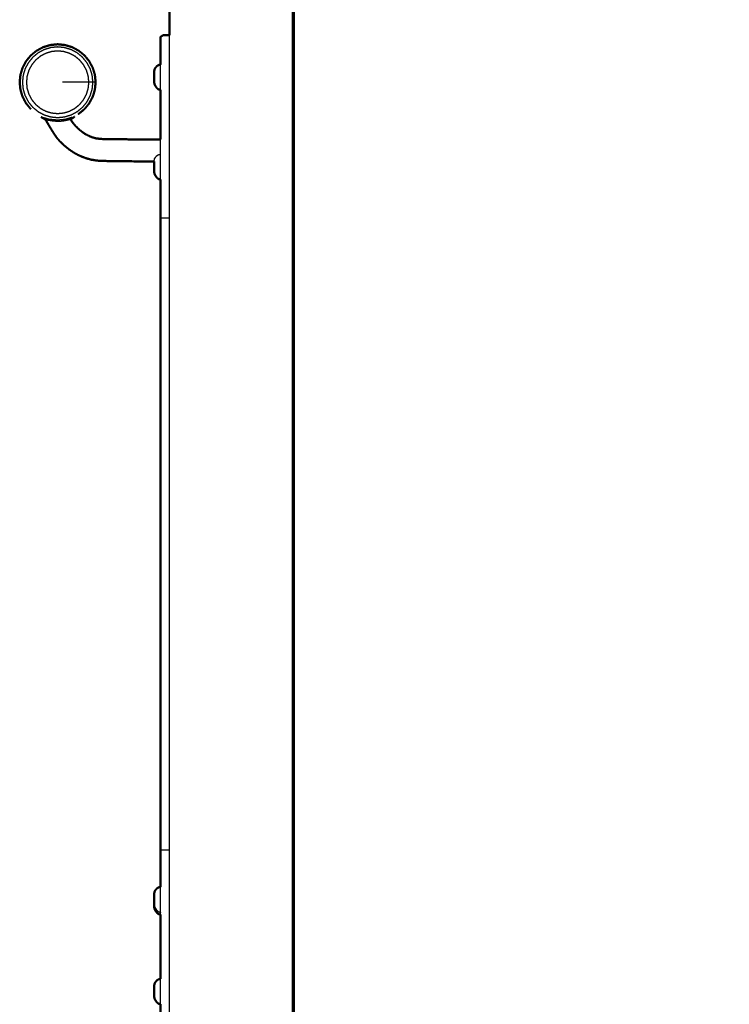
# Model space of a CAD drawing. Units: millimetres. Extents: x -6 to 218, y 0 to 195.
# Drawn here: x 153 to 180, y 33 to 71 of the extents above; entities that cross this region are included whole.
import ezdxf

# ---------------------------------------------------------------- set-up
doc = ezdxf.new("R2010")
doc.units = ezdxf.units.MM
doc.header["$MEASUREMENT"] = 0
doc.layers.add('PROIEZIONI 2D$Visible$Curves', color=7, linetype='Continuous', true_color=0x000000)
doc.layers.add('PROIEZIONI 2D$Visible$SceneSilhouetteCurves', color=7, linetype='Continuous', lineweight=50, true_color=0x000000)

msp = doc.modelspace()

# ---------------------------------------------------------------- linework, layer by layer
at = {"layer": 'PROIEZIONI 2D$Visible$Curves', "color": 18, "lineweight": -3, "true_color": 0x000000}
for points in [[(163.481, 86.91), (163.481, 50.985), (163.481, 15.061)], [(158.745, 32.108), (158.745, 51.33), (158.745, 70.552)], [(158.395, 68.441), (158.395, 68.932), (158.395, 69.423)], [(158.148, 68.77), (158.148, 68.773), (158.148, 68.777)], [(158.148, 37.304), (158.148, 37.306), (158.148, 37.307)], [(158.148, 36.979), (158.148, 36.983), (158.148, 36.986)], [(158.395, 33.197), (158.395, 33.687), (158.395, 34.178)], [(158.148, 33.526), (158.148, 33.529), (158.148, 33.533)]]:
    msp.add_open_spline(points, degree=2, dxfattribs=at)
at = {"layer": 'PROIEZIONI 2D$Visible$Curves', "color": 18, "true_color": 0x000000}
for points in [[(163.494, 15.061), (163.494, 50.899), (163.494, 86.737)], [(163.531, 15.061), (163.531, 50.899), (163.531, 86.737)], [(158.745, 70.552), (158.745, 74.184), (158.745, 77.815)], [(158.395, 70.486), (158.395, 70.486), (158.395, 70.486)], [(158.745, 70.552), (158.62, 70.552), (158.495, 70.552)], [(158.147, 69.056), (158.147, 69.076), (158.148, 69.095)], [(158.146, 69.037), (158.147, 69.046), (158.147, 69.055)], [(158.148, 68.803), (158.147, 68.833), (158.146, 68.863)], [(158.148, 68.777), (158.148, 68.79), (158.147, 68.803)], [(158.395, 66.542), (158.395, 67.492), (158.395, 68.441)], [(158.146, 65.648), (158.147, 65.669), (158.148, 65.69)], [(158.395, 63.505), (158.395, 64.247), (158.395, 64.988)], [(158.395, 64.987), (158.395, 64.987), (158.395, 64.987)], [(158.395, 39.155), (158.395, 51.33), (158.395, 63.505)], [(158.395, 37.723), (158.395, 38.439), (158.395, 39.155)], [(158.146, 37.246), (158.147, 37.275), (158.148, 37.304)], [(158.147, 37.307), (158.148, 37.32), (158.148, 37.333)], [(158.147, 37.073), (158.147, 37.088), (158.146, 37.102)], [(158.148, 37.013), (158.147, 37.043), (158.146, 37.073)], [(158.148, 36.986), (158.148, 37), (158.147, 37.013)], [(158.395, 34.178), (158.395, 35.415), (158.395, 36.651)], [(158.146, 33.792), (158.147, 33.822), (158.148, 33.851)], [(158.148, 33.559), (158.147, 33.589), (158.146, 33.619)], [(158.146, 33.533), (158.147, 33.533), (158.148, 33.533)], [(158.148, 33.533), (158.148, 33.546), (158.147, 33.559)]]:
    msp.add_open_spline(points, degree=2, dxfattribs=at)
for points, knots in [([(213.559, 86.91), (213.559, 50.985), (213.559, 15.061), (213.553, 15.061), (213.547, 15.061), (213.528, 15.061), (213.509, 15.061), (213.478, 15.061), (213.447, 15.061), (213.403, 15.061), (213.359, 15.061), (188.495, 15.061), (163.631, 15.061)], [7, 7, 7, 8, 8, 9, 9, 10, 10, 11, 11, 12, 12, 13, 13, 13]), ([(158.395, 69.423), (158.395, 69.831), (158.395, 70.24), (158.395, 70.273), (158.395, 70.307), (158.395, 70.337), (158.395, 70.367), (158.395, 70.393), (158.395, 70.418), (158.395, 70.439), (158.395, 70.459), (158.395, 70.473), (158.395, 70.486), (158.445, 70.519), (158.495, 70.552)], [28.831989, 28.831989, 28.831989, 29, 29, 30, 30, 31, 31, 32, 32, 33, 33, 34, 34, 35, 35, 35]), ([(152.967, 68.74), (152.981, 68.883), (152.995, 69.026), (153.037, 69.163), (153.078, 69.3), (153.146, 69.427), (153.213, 69.553), (153.304, 69.664), (153.395, 69.775), (153.506, 69.866), (153.617, 69.957), (153.744, 70.025), (153.87, 70.092), (154.007, 70.134), (154.145, 70.175), (154.287, 70.189), (154.43, 70.204), (154.573, 70.189), (154.716, 70.175), (154.853, 70.134), (154.99, 70.092), (155.117, 70.025), (155.243, 69.957), (155.354, 69.866), (155.465, 69.775), (155.556, 69.664), (155.647, 69.553), (155.715, 69.427), (155.782, 69.3), (155.824, 69.163), (155.865, 69.026), (155.88, 68.883), (155.894, 68.74), (155.88, 68.597), (155.865, 68.455), (155.824, 68.317), (155.782, 68.18), (155.715, 68.054), (155.647, 67.927), (155.556, 67.816), (155.465, 67.705), (155.354, 67.614), (155.243, 67.523), (155.243, 67.523), (155.243, 67.523)], [65, 65, 65, 66, 66, 67, 67, 68, 68, 69, 69, 70, 70, 71, 71, 72, 72, 73, 73, 74, 74, 75, 75, 76, 76, 77, 77, 78, 78, 79, 79, 80, 80, 81, 81, 82, 82, 83, 83, 84, 84, 85, 85, 86, 86, 86.000703, 86.000703, 86.000703]), ([(158.146, 69.123), (158.146, 69.112), (158.146, 69.102), (158.146, 69.091), (158.146, 69.08), (158.146, 69.069), (158.146, 69.058)], [9, 9, 9, 10, 10, 11, 11, 12, 12, 12]), ([(158.147, 69.097), (158.148, 69.114), (158.148, 69.13), (158.148, 69.14), (158.148, 69.15), (158.148, 69.154), (158.148, 69.157)], [0.544794, 0.544794, 0.544794, 1, 1, 2, 2, 3, 3, 3]), ([(158.148, 69.157), (158.159, 69.201), (158.169, 69.246), (158.18, 69.267), (158.191, 69.287), (158.224, 69.326), (158.256, 69.364), (158.286, 69.383), (158.316, 69.401), (158.356, 69.412), (158.395, 69.422)], [0, 0, 0, 1, 1, 2, 2, 3, 3, 4, 4, 5, 5, 5]), ([(153.395, 67.705), (153.304, 67.816), (153.213, 67.927), (153.146, 68.054), (153.078, 68.18), (153.037, 68.317), (152.995, 68.455), (152.981, 68.597), (152.967, 68.74)], [93, 93, 93, 94, 94, 95, 95, 96, 96, 97, 97, 97]), ([(158.146, 69.037), (158.146, 69.015), (158.146, 68.993), (158.146, 68.972), (158.146, 68.95), (158.146, 68.928), (158.146, 68.907), (158.146, 68.885), (158.146, 68.863)], [-1, -1, -1, 0, 0, 1, 1, 2, 2, 3, 3, 3]), ([(158.146, 68.842), (158.146, 68.831), (158.146, 68.82), (158.146, 68.809), (158.146, 68.799), (158.146, 68.788), (158.146, 68.777)], [1, 1, 1, 2, 2, 3, 3, 4, 4, 4]), ([(158.148, 68.741), (158.148, 68.745), (158.148, 68.748), (158.148, 68.759), (158.148, 68.77)], [10, 10, 10, 11, 11, 12, 12, 12]), ([(158.148, 68.741), (158.159, 68.696), (158.169, 68.651), (158.18, 68.63), (158.191, 68.609), (158.224, 68.559), (158.256, 68.51), (158.286, 68.488), (158.316, 68.467), (158.356, 68.454), (158.395, 68.441)], [0, 0, 0, 1, 1, 2, 2, 3, 3, 4, 4, 5, 5, 5]), ([(158.148, 65.69), (158.083, 65.69), (158.019, 65.69), (157.639, 65.691), (157.259, 65.692), (156.855, 65.695), (156.451, 65.699), (156.212, 65.708), (155.973, 65.718), (155.847, 65.737), (155.72, 65.756), (155.611, 65.787), (155.502, 65.818), (155.393, 65.861), (155.284, 65.904), (155.178, 65.96), (155.072, 66.016), (154.97, 66.084), (154.868, 66.153), (154.772, 66.231), (154.676, 66.309), (154.596, 66.387), (154.515, 66.464), (154.456, 66.533), (154.396, 66.602), (154.34, 66.683), (154.285, 66.764), (154.218, 66.872), (154.151, 66.98), (154.094, 67.077), (154.036, 67.174), (154.008, 67.223), (153.979, 67.273), (153.964, 67.291), (153.949, 67.309), (153.924, 67.323), (153.899, 67.337), (153.846, 67.369), (153.792, 67.4)], [-12.38281, -12.38281, -12.38281, -12, -12, -11, -11, -10, -10, -9, -9, -8, -8, -7, -7, -6, -6, -5, -5, -4, -4, -3, -3, -2, -2, -1, -1, 0, 0, 1, 1, 2, 2, 3, 3, 4, 4, 5, 5, 6, 6, 6]), ([(158.396, 66.542), (158.377, 66.54), (158.358, 66.539), (158.192, 66.539), (158.026, 66.538), (157.656, 66.538), (157.285, 66.539), (156.899, 66.541), (156.512, 66.543), (156.301, 66.549), (156.09, 66.555), (155.999, 66.566), (155.908, 66.578), (155.839, 66.597), (155.77, 66.616), (155.702, 66.643), (155.634, 66.67), (155.567, 66.706), (155.5, 66.741), (155.434, 66.786), (155.368, 66.831), (155.304, 66.883), (155.241, 66.935), (155.186, 66.988), (155.132, 67.041), (155.092, 67.086), (155.053, 67.131), (155.027, 67.165), (155, 67.199), (154.984, 67.222), (154.967, 67.245), (154.957, 67.261), (154.948, 67.276), (154.944, 67.289), (154.941, 67.301), (154.944, 67.312), (154.948, 67.322), (154.964, 67.333), (154.98, 67.345), (155.027, 67.374), (155.074, 67.403)], [-13.603624, -13.603624, -13.603624, -13, -13, -12, -12, -11, -11, -10, -10, -9, -9, -8, -8, -7, -7, -6, -6, -5, -5, -4, -4, -3, -3, -2, -2, -1, -1, 0, 0, 1, 1, 2, 2, 3, 3, 4, 4, 5, 5, 6, 6, 6]), ([(158.146, 65.648), (158.146, 65.629), (158.146, 65.61), (158.146, 65.591), (158.146, 65.573), (158.146, 65.554), (158.146, 65.535), (158.146, 65.517), (158.146, 65.498), (158.146, 65.479), (158.146, 65.46), (158.146, 65.441), (158.146, 65.423), (158.146, 65.404), (158.146, 65.385), (158.146, 65.367), (158.146, 65.348)], [-5, -5, -5, -4, -4, -3, -3, -2, -2, -1, -1, 0, 0, 1, 1, 2, 2, 3, 3, 3]), ([(158.148, 65.29), (158.148, 65.293), (158.148, 65.297), (158.147, 65.322), (158.146, 65.348)], [22, 22, 22, 23, 23, 24, 24, 24]), ([(158.148, 65.29), (158.159, 65.244), (158.169, 65.199), (158.18, 65.178), (158.191, 65.156), (158.224, 65.106), (158.256, 65.056), (158.286, 65.035), (158.316, 65.013), (158.356, 65), (158.395, 64.987)], [0, 0, 0, 1, 1, 2, 2, 3, 3, 4, 4, 5, 5, 5]), ([(158.148, 37.46), (158.159, 37.504), (158.169, 37.548), (158.18, 37.569), (158.191, 37.589), (158.224, 37.627), (158.256, 37.665), (158.286, 37.684), (158.316, 37.702), (158.356, 37.713), (158.395, 37.723)], [0, 0, 0, 1, 1, 2, 2, 3, 3, 4, 4, 5, 5, 5]), ([(158.146, 37.402), (158.147, 37.428), (158.148, 37.454), (158.148, 37.457), (158.148, 37.46)], [5, 5, 5, 6, 6, 7, 7, 7]), ([(158.146, 37.402), (158.146, 37.384), (158.146, 37.365), (158.146, 37.346), (158.146, 37.327), (158.146, 37.309), (158.146, 37.29), (158.146, 37.271), (158.146, 37.252), (158.146, 37.234), (158.146, 37.215), (158.146, 37.196), (158.146, 37.177), (158.146, 37.159), (158.146, 37.14), (158.146, 37.121), (158.146, 37.102)], [-5, -5, -5, -4, -4, -3, -3, -2, -2, -1, -1, 0, 0, 1, 1, 2, 2, 3, 3, 3]), ([(158.146, 37.051), (158.146, 37.04), (158.146, 37.03), (158.146, 37.019), (158.146, 37.008), (158.146, 36.997), (158.146, 36.986)], [1, 1, 1, 2, 2, 3, 3, 4, 4, 4]), ([(158.148, 36.95), (158.148, 36.954), (158.148, 36.958), (158.148, 36.969), (158.148, 36.979)], [10, 10, 10, 11, 11, 12, 12, 12]), ([(158.148, 36.95), (158.159, 36.906), (158.169, 36.861), (158.18, 36.84), (158.191, 36.818), (158.224, 36.769), (158.256, 36.719), (158.286, 36.698), (158.316, 36.676), (158.356, 36.663), (158.395, 36.651)], [0, 0, 0, 1, 1, 2, 2, 3, 3, 4, 4, 5, 5, 5]), ([(158.148, 33.913), (158.159, 33.957), (158.169, 34.002), (158.18, 34.022), (158.191, 34.043), (158.224, 34.082), (158.256, 34.12), (158.286, 34.138), (158.316, 34.157), (158.356, 34.168), (158.395, 34.178)], [0, 0, 0, 1, 1, 2, 2, 3, 3, 4, 4, 5, 5, 5]), ([(158.146, 33.879), (158.146, 33.868), (158.146, 33.857), (158.146, 33.847), (158.146, 33.836), (158.146, 33.825), (158.146, 33.814)], [9, 9, 9, 10, 10, 11, 11, 12, 12, 12]), ([(158.146, 33.792), (158.146, 33.771), (158.146, 33.749), (158.146, 33.727), (158.146, 33.706), (158.146, 33.684), (158.146, 33.663), (158.146, 33.641), (158.146, 33.619)], [-1, -1, -1, 0, 0, 1, 1, 2, 2, 3, 3, 3]), ([(158.147, 33.853), (158.148, 33.87), (158.148, 33.886), (158.148, 33.896), (158.148, 33.906), (158.148, 33.91), (158.148, 33.913)], [0.544794, 0.544794, 0.544794, 1, 1, 2, 2, 3, 3, 3]), ([(158.146, 33.598), (158.146, 33.587), (158.146, 33.576), (158.146, 33.565), (158.146, 33.554), (158.146, 33.543), (158.146, 33.533)], [1, 1, 1, 2, 2, 3, 3, 4, 4, 4]), ([(158.148, 33.497), (158.148, 33.501), (158.148, 33.504), (158.148, 33.515), (158.148, 33.526)], [10, 10, 10, 11, 11, 12, 12, 12]), ([(158.148, 33.497), (158.159, 33.452), (158.169, 33.407), (158.18, 33.386), (158.191, 33.365), (158.224, 33.315), (158.256, 33.266), (158.286, 33.244), (158.316, 33.222), (158.356, 33.21), (158.395, 33.197)], [0, 0, 0, 1, 1, 2, 2, 3, 3, 4, 4, 5, 5, 5]), ([(158.395, 32.174), (158.395, 32.188), (158.395, 32.201), (158.395, 32.221), (158.395, 32.242), (158.395, 32.267), (158.395, 32.293), (158.395, 32.323), (158.395, 32.353), (158.395, 32.387), (158.395, 32.42), (158.395, 32.808), (158.395, 33.197)], [39, 39, 39, 40, 40, 41, 41, 42, 42, 43, 43, 44, 44, 44.159626, 44.159626, 44.159626])]:
    msp.add_open_spline(points, degree=2, knots=knots, dxfattribs=at)
at = {"layer": 'PROIEZIONI 2D$Visible$Curves', "color": 18, "lineweight": -3, "true_color": 0x000000}
for points, knots in [([(158.477, 70.534), (158.486, 70.539), (158.495, 70.544), (158.62, 70.544), (158.745, 70.544)], [16.813177, 16.813177, 16.813177, 17, 17, 18, 18, 18]), ([(153.675, 69.87), (153.792, 69.933), (153.91, 69.996), (154.037, 70.035), (154.165, 70.073), (154.298, 70.087), (154.43, 70.1), (154.563, 70.087), (154.695, 70.073), (154.823, 70.035), (154.951, 69.996), (155.068, 69.933), (155.186, 69.87), (155.289, 69.786), (155.392, 69.701), (155.476, 69.598), (155.561, 69.495), (155.623, 69.378), (155.686, 69.26), (155.725, 69.133), (155.764, 69.005), (155.777, 68.873), (155.79, 68.74), (155.777, 68.607), (155.764, 68.475), (155.725, 68.347), (155.686, 68.22), (155.623, 68.102), (155.561, 67.985), (155.476, 67.882), (155.392, 67.779), (155.289, 67.694), (155.186, 67.61), (155.068, 67.547), (154.951, 67.484), (154.823, 67.445), (154.695, 67.407), (154.563, 67.394), (154.43, 67.38), (154.298, 67.394), (154.165, 67.407), (154.037, 67.445), (153.91, 67.484), (153.792, 67.547), (153.675, 67.61), (153.572, 67.694), (153.469, 67.779), (153.384, 67.882), (153.3, 67.985), (153.237, 68.102), (153.174, 68.22), (153.135, 68.347), (153.097, 68.475), (153.084, 68.607), (153.071, 68.74), (153.084, 68.873), (153.097, 69.005), (153.135, 69.133), (153.174, 69.26), (153.237, 69.378), (153.3, 69.495), (153.384, 69.598), (153.469, 69.701), (153.572, 69.786), (153.675, 69.87)], [0, 0, 0, 1, 1, 2, 2, 3, 3, 4, 4, 5, 5, 6, 6, 7, 7, 8, 8, 9, 9, 10, 10, 11, 11, 12, 12, 13, 13, 14, 14, 15, 15, 16, 16, 17, 17, 18, 18, 19, 19, 20, 20, 21, 21, 22, 22, 23, 23, 24, 24, 25, 25, 26, 26, 27, 27, 28, 28, 29, 29, 30, 30, 31, 31, 32, 32, 32]), ([(155.634, 68.74), (155.623, 68.623), (155.611, 68.505), (155.577, 68.392), (155.543, 68.279), (155.487, 68.175), (155.431, 68.071), (155.356, 67.98), (155.282, 67.889), (155.19, 67.814), (155.099, 67.739), (154.995, 67.683), (154.891, 67.628), (154.778, 67.593), (154.665, 67.559), (154.548, 67.548), (154.43, 67.536), (154.313, 67.548), (154.195, 67.559), (154.082, 67.593), (153.969, 67.628), (153.865, 67.683), (153.761, 67.739), (153.67, 67.814), (153.579, 67.889), (153.504, 67.98), (153.429, 68.071), (153.373, 68.175), (153.318, 68.279), (153.283, 68.392), (153.249, 68.505), (153.238, 68.623), (153.226, 68.74), (153.238, 68.858), (153.249, 68.975), (153.283, 69.088), (153.318, 69.201), (153.373, 69.305), (153.429, 69.409), (153.504, 69.5), (153.579, 69.591), (153.67, 69.666), (153.761, 69.741), (153.865, 69.797), (153.969, 69.852), (154.082, 69.887), (154.195, 69.921), (154.313, 69.933), (154.43, 69.944), (154.548, 69.933), (154.665, 69.921), (154.778, 69.887), (154.891, 69.852), (154.995, 69.797), (155.099, 69.741), (155.19, 69.666), (155.282, 69.591), (155.356, 69.5), (155.431, 69.409), (155.487, 69.305), (155.543, 69.201), (155.577, 69.088), (155.611, 68.975), (155.623, 68.858), (155.634, 68.74)], [0, 0, 0, 1, 1, 2, 2, 3, 3, 4, 4, 5, 5, 6, 6, 7, 7, 8, 8, 9, 9, 10, 10, 11, 11, 12, 12, 13, 13, 14, 14, 15, 15, 16, 16, 17, 17, 18, 18, 19, 19, 20, 20, 21, 21, 22, 22, 23, 23, 24, 24, 25, 25, 26, 26, 27, 27, 28, 28, 29, 29, 30, 30, 31, 31, 32, 32, 32]), ([(155.634, 68.74), (155.629, 68.74), (155.624, 68.74), (155.609, 68.74), (155.593, 68.74), (155.568, 68.74), (155.543, 68.74), (155.508, 68.74), (155.473, 68.74), (155.429, 68.74), (155.385, 68.74), (155.333, 68.74), (155.282, 68.74), (155.222, 68.74), (155.163, 68.74), (155.098, 68.74), (155.032, 68.74), (154.962, 68.74), (154.892, 68.74), (154.823, 68.74), (154.753, 68.74), (154.687, 68.74), (154.621, 68.74)], [11, 11, 11, 12, 12, 13, 13, 14, 14, 15, 15, 16, 16, 17, 17, 18, 18, 19, 19, 20, 20, 21, 21, 22, 22, 22]), ([(155.79, 68.74), (155.777, 68.74), (155.765, 68.74), (155.729, 68.74), (155.692, 68.74), (155.663, 68.74), (155.634, 68.74)], [11, 11, 11, 12, 12, 13, 13, 13.469636, 13.469636, 13.469636]), ([(155.894, 68.74), (155.891, 68.74), (155.889, 68.74), (155.871, 68.74), (155.853, 68.74), (155.822, 68.74), (155.79, 68.74)], [0, 0, 0, 1, 1, 2, 2, 2.777234, 2.777234, 2.777234]), ([(153.87, 67.387), (153.871, 67.387), (153.872, 67.386), (154.008, 67.345), (154.145, 67.304)], [115.992633, 115.992633, 115.992633, 116, 116, 116.992825, 116.992825, 116.992825]), ([(153.949, 67.309), (153.965, 67.305), (153.982, 67.302), (154.034, 67.292), (154.085, 67.282), (154.169, 67.267), (154.254, 67.253), (154.354, 67.245), (154.455, 67.237), (154.554, 67.246), (154.652, 67.255), (154.733, 67.272), (154.813, 67.288), (154.863, 67.3), (154.914, 67.313), (154.931, 67.317), (154.948, 67.322)], [2, 2, 2, 3, 3, 4, 4, 5, 5, 6, 6, 7, 7, 8, 8, 9, 9, 10, 10, 10]), ([(154.99, 67.388), (154.853, 67.346), (154.716, 67.305), (154.573, 67.291), (154.43, 67.277), (154.288, 67.291), (154.145, 67.305)], [87, 87, 87, 88, 88, 89, 89, 89.999627, 89.999627, 89.999627]), ([(154.714, 67.304), (154.714, 67.304), (154.714, 67.304), (154.852, 67.345), (154.989, 67.386), (154.99, 67.387), (154.991, 67.387)], [118.999998, 118.999998, 118.999998, 119, 119, 120, 120, 120.006154, 120.006154, 120.006154]), ([(158.395, 64.988), (158.395, 65.182), (158.395, 65.376), (158.395, 65.959), (158.395, 66.542)], [27.7924211, 27.7924211, 27.7924211, 28, 28, 28.239764, 28.239764, 28.239764]), ([(158.148, 65.706), (158.159, 65.75), (158.169, 65.794), (158.18, 65.814), (158.191, 65.835), (158.224, 65.873), (158.256, 65.911), (158.286, 65.929), (158.316, 65.947), (158.356, 65.958), (158.395, 65.968)], [0, 0, 0, 1, 1, 2, 2, 3, 3, 4, 4, 5, 5, 5]), ([(158.148, 65.69), (158.148, 65.694), (158.148, 65.699), (158.148, 65.702), (158.148, 65.706)], [5.824859, 5.824859, 5.824859, 6, 6, 7, 7, 7]), ([(158.745, 63.505), (158.62, 63.505), (158.495, 63.505), (158.445, 63.505), (158.395, 63.505)], [25, 25, 25, 26, 26, 27, 27, 27]), ([(158.395, 39.155), (158.445, 39.155), (158.495, 39.155), (158.62, 39.155), (158.745, 39.155)], [46, 46, 46, 47, 47, 48, 48, 48]), ([(158.395, 36.651), (158.395, 36.968), (158.395, 37.284), (158.395, 37.504), (158.395, 37.723)], [44.8697954, 44.8697954, 44.8697954, 45, 45, 45.2345613, 45.2345613, 45.2345613]), ([(158.148, 37.367), (158.148, 37.363), (158.148, 37.359), (158.148, 37.349), (158.148, 37.338), (158.148, 37.335), (158.148, 37.333)], [3, 3, 3, 4, 4, 5, 5, 5.067651, 5.067651, 5.067651]), ([(158.148, 37.044), (158.148, 37.048), (158.148, 37.052), (158.148, 37.062), (158.147, 37.073)], [22, 22, 22, 23, 23, 23.420695, 23.420695, 23.420695]), ([(158.148, 37.044), (158.159, 36.999), (158.169, 36.954), (158.18, 36.932), (158.191, 36.911), (158.224, 36.861), (158.256, 36.811), (158.286, 36.789), (158.316, 36.767), (158.356, 36.755), (158.395, 36.742)], [0, 0, 0, 1, 1, 2, 2, 3, 3, 4, 4, 5, 5, 5])]:
    msp.add_open_spline(points, degree=2, knots=knots, dxfattribs=at)
at = {"layer": 'PROIEZIONI 2D$Visible$SceneSilhouetteCurves', "color": 18, "true_color": 0x000000}
for points in [[(163.494, 15.061), (163.494, 50.899), (163.494, 86.737)], [(163.531, 15.061), (163.531, 50.899), (163.531, 86.737)], [(158.745, 70.552), (158.745, 74.184), (158.745, 77.815)], [(158.395, 70.486), (158.395, 70.486), (158.395, 70.486)], [(158.745, 70.552), (158.62, 70.552), (158.495, 70.552)], [(158.147, 69.056), (158.147, 69.076), (158.148, 69.095)], [(158.146, 69.037), (158.147, 69.046), (158.147, 69.055)], [(158.148, 68.803), (158.147, 68.833), (158.146, 68.863)], [(158.148, 68.777), (158.148, 68.79), (158.147, 68.803)], [(158.395, 66.542), (158.395, 67.492), (158.395, 68.441)], [(158.146, 65.648), (158.147, 65.669), (158.148, 65.69)], [(158.395, 63.505), (158.395, 64.247), (158.395, 64.988)], [(158.395, 64.987), (158.395, 64.987), (158.395, 64.987)], [(158.395, 39.155), (158.395, 51.33), (158.395, 63.505)], [(158.395, 37.723), (158.395, 38.439), (158.395, 39.155)], [(158.146, 37.246), (158.147, 37.275), (158.148, 37.304)], [(158.147, 37.307), (158.148, 37.32), (158.148, 37.333)], [(158.147, 37.073), (158.147, 37.088), (158.146, 37.102)], [(158.148, 37.013), (158.147, 37.043), (158.146, 37.073)], [(158.148, 36.986), (158.148, 37), (158.147, 37.013)], [(158.395, 34.178), (158.395, 35.415), (158.395, 36.651)], [(158.146, 33.792), (158.147, 33.822), (158.148, 33.851)], [(158.148, 33.559), (158.147, 33.589), (158.146, 33.619)], [(158.146, 33.533), (158.147, 33.533), (158.148, 33.533)], [(158.148, 33.533), (158.148, 33.546), (158.147, 33.559)]]:
    msp.add_open_spline(points, degree=2, dxfattribs=at)
for points, knots in [([(213.559, 86.91), (213.559, 50.985), (213.559, 15.061), (213.553, 15.061), (213.547, 15.061), (213.528, 15.061), (213.509, 15.061), (213.478, 15.061), (213.447, 15.061), (213.403, 15.061), (213.359, 15.061), (188.495, 15.061), (163.631, 15.061)], [7, 7, 7, 8, 8, 9, 9, 10, 10, 11, 11, 12, 12, 13, 13, 13]), ([(158.395, 69.423), (158.395, 69.831), (158.395, 70.24), (158.395, 70.273), (158.395, 70.307), (158.395, 70.337), (158.395, 70.367), (158.395, 70.393), (158.395, 70.418), (158.395, 70.439), (158.395, 70.459), (158.395, 70.473), (158.395, 70.486), (158.445, 70.519), (158.495, 70.552)], [28.831989, 28.831989, 28.831989, 29, 29, 30, 30, 31, 31, 32, 32, 33, 33, 34, 34, 35, 35, 35]), ([(152.967, 68.74), (152.981, 68.883), (152.995, 69.026), (153.037, 69.163), (153.078, 69.3), (153.146, 69.427), (153.213, 69.553), (153.304, 69.664), (153.395, 69.775), (153.506, 69.866), (153.617, 69.957), (153.744, 70.025), (153.87, 70.092), (154.007, 70.134), (154.145, 70.175), (154.287, 70.189), (154.43, 70.204), (154.573, 70.189), (154.716, 70.175), (154.853, 70.134), (154.99, 70.092), (155.117, 70.025), (155.243, 69.957), (155.354, 69.866), (155.465, 69.775), (155.556, 69.664), (155.647, 69.553), (155.715, 69.427), (155.782, 69.3), (155.824, 69.163), (155.865, 69.026), (155.88, 68.883), (155.894, 68.74), (155.88, 68.597), (155.865, 68.455), (155.824, 68.317), (155.782, 68.18), (155.715, 68.054), (155.647, 67.927), (155.556, 67.816), (155.465, 67.705), (155.354, 67.614), (155.243, 67.523), (155.243, 67.523), (155.243, 67.523)], [65, 65, 65, 66, 66, 67, 67, 68, 68, 69, 69, 70, 70, 71, 71, 72, 72, 73, 73, 74, 74, 75, 75, 76, 76, 77, 77, 78, 78, 79, 79, 80, 80, 81, 81, 82, 82, 83, 83, 84, 84, 85, 85, 86, 86, 86.000703, 86.000703, 86.000703]), ([(158.146, 69.123), (158.146, 69.112), (158.146, 69.102), (158.146, 69.091), (158.146, 69.08), (158.146, 69.069), (158.146, 69.058)], [9, 9, 9, 10, 10, 11, 11, 12, 12, 12]), ([(158.147, 69.097), (158.148, 69.114), (158.148, 69.13), (158.148, 69.14), (158.148, 69.15), (158.148, 69.154), (158.148, 69.157)], [0.544794, 0.544794, 0.544794, 1, 1, 2, 2, 3, 3, 3]), ([(158.148, 69.157), (158.159, 69.201), (158.169, 69.246), (158.18, 69.267), (158.191, 69.287), (158.224, 69.326), (158.256, 69.364), (158.286, 69.383), (158.316, 69.401), (158.356, 69.412), (158.395, 69.422)], [0, 0, 0, 1, 1, 2, 2, 3, 3, 4, 4, 5, 5, 5]), ([(153.395, 67.705), (153.304, 67.816), (153.213, 67.927), (153.146, 68.054), (153.078, 68.18), (153.037, 68.317), (152.995, 68.455), (152.981, 68.597), (152.967, 68.74)], [93, 93, 93, 94, 94, 95, 95, 96, 96, 97, 97, 97]), ([(158.146, 69.037), (158.146, 69.015), (158.146, 68.993), (158.146, 68.972), (158.146, 68.95), (158.146, 68.928), (158.146, 68.907), (158.146, 68.885), (158.146, 68.863)], [-1, -1, -1, 0, 0, 1, 1, 2, 2, 3, 3, 3]), ([(158.146, 68.842), (158.146, 68.831), (158.146, 68.82), (158.146, 68.809), (158.146, 68.799), (158.146, 68.788), (158.146, 68.777)], [1, 1, 1, 2, 2, 3, 3, 4, 4, 4]), ([(158.148, 68.741), (158.148, 68.745), (158.148, 68.748), (158.148, 68.759), (158.148, 68.77)], [10, 10, 10, 11, 11, 12, 12, 12]), ([(158.148, 68.741), (158.159, 68.696), (158.169, 68.651), (158.18, 68.63), (158.191, 68.609), (158.224, 68.559), (158.256, 68.51), (158.286, 68.488), (158.316, 68.467), (158.356, 68.454), (158.395, 68.441)], [0, 0, 0, 1, 1, 2, 2, 3, 3, 4, 4, 5, 5, 5]), ([(158.148, 65.69), (158.083, 65.69), (158.019, 65.69), (157.639, 65.691), (157.259, 65.692), (156.855, 65.695), (156.451, 65.699), (156.212, 65.708), (155.973, 65.718), (155.847, 65.737), (155.72, 65.756), (155.611, 65.787), (155.502, 65.818), (155.393, 65.861), (155.284, 65.904), (155.178, 65.96), (155.072, 66.016), (154.97, 66.084), (154.868, 66.153), (154.772, 66.231), (154.676, 66.309), (154.596, 66.387), (154.515, 66.464), (154.456, 66.533), (154.396, 66.602), (154.34, 66.683), (154.285, 66.764), (154.218, 66.872), (154.151, 66.98), (154.094, 67.077), (154.036, 67.174), (154.008, 67.223), (153.979, 67.273), (153.964, 67.291), (153.949, 67.309), (153.924, 67.323), (153.899, 67.337), (153.846, 67.369), (153.792, 67.4)], [-12.38281, -12.38281, -12.38281, -12, -12, -11, -11, -10, -10, -9, -9, -8, -8, -7, -7, -6, -6, -5, -5, -4, -4, -3, -3, -2, -2, -1, -1, 0, 0, 1, 1, 2, 2, 3, 3, 4, 4, 5, 5, 6, 6, 6]), ([(158.396, 66.542), (158.377, 66.54), (158.358, 66.539), (158.192, 66.539), (158.026, 66.538), (157.656, 66.538), (157.285, 66.539), (156.899, 66.541), (156.512, 66.543), (156.301, 66.549), (156.09, 66.555), (155.999, 66.566), (155.908, 66.578), (155.839, 66.597), (155.77, 66.616), (155.702, 66.643), (155.634, 66.67), (155.567, 66.706), (155.5, 66.741), (155.434, 66.786), (155.368, 66.831), (155.304, 66.883), (155.241, 66.935), (155.186, 66.988), (155.132, 67.041), (155.092, 67.086), (155.053, 67.131), (155.027, 67.165), (155, 67.199), (154.984, 67.222), (154.967, 67.245), (154.957, 67.261), (154.948, 67.276), (154.944, 67.289), (154.941, 67.301), (154.944, 67.312), (154.948, 67.322), (154.964, 67.333), (154.98, 67.345), (155.027, 67.374), (155.074, 67.403)], [-13.603624, -13.603624, -13.603624, -13, -13, -12, -12, -11, -11, -10, -10, -9, -9, -8, -8, -7, -7, -6, -6, -5, -5, -4, -4, -3, -3, -2, -2, -1, -1, 0, 0, 1, 1, 2, 2, 3, 3, 4, 4, 5, 5, 6, 6, 6]), ([(158.146, 65.648), (158.146, 65.629), (158.146, 65.61), (158.146, 65.591), (158.146, 65.573), (158.146, 65.554), (158.146, 65.535), (158.146, 65.517), (158.146, 65.498), (158.146, 65.479), (158.146, 65.46), (158.146, 65.441), (158.146, 65.423), (158.146, 65.404), (158.146, 65.385), (158.146, 65.367), (158.146, 65.348)], [-5, -5, -5, -4, -4, -3, -3, -2, -2, -1, -1, 0, 0, 1, 1, 2, 2, 3, 3, 3]), ([(158.148, 65.29), (158.148, 65.293), (158.148, 65.297), (158.147, 65.322), (158.146, 65.348)], [22, 22, 22, 23, 23, 24, 24, 24]), ([(158.148, 65.29), (158.159, 65.244), (158.169, 65.199), (158.18, 65.178), (158.191, 65.156), (158.224, 65.106), (158.256, 65.056), (158.286, 65.035), (158.316, 65.013), (158.356, 65), (158.395, 64.987)], [0, 0, 0, 1, 1, 2, 2, 3, 3, 4, 4, 5, 5, 5]), ([(158.148, 37.46), (158.159, 37.504), (158.169, 37.548), (158.18, 37.569), (158.191, 37.589), (158.224, 37.627), (158.256, 37.665), (158.286, 37.684), (158.316, 37.702), (158.356, 37.713), (158.395, 37.723)], [0, 0, 0, 1, 1, 2, 2, 3, 3, 4, 4, 5, 5, 5]), ([(158.146, 37.402), (158.147, 37.428), (158.148, 37.454), (158.148, 37.457), (158.148, 37.46)], [5, 5, 5, 6, 6, 7, 7, 7]), ([(158.146, 37.402), (158.146, 37.384), (158.146, 37.365), (158.146, 37.346), (158.146, 37.327), (158.146, 37.309), (158.146, 37.29), (158.146, 37.271), (158.146, 37.252), (158.146, 37.234), (158.146, 37.215), (158.146, 37.196), (158.146, 37.177), (158.146, 37.159), (158.146, 37.14), (158.146, 37.121), (158.146, 37.102)], [-5, -5, -5, -4, -4, -3, -3, -2, -2, -1, -1, 0, 0, 1, 1, 2, 2, 3, 3, 3]), ([(158.146, 37.051), (158.146, 37.04), (158.146, 37.03), (158.146, 37.019), (158.146, 37.008), (158.146, 36.997), (158.146, 36.986)], [1, 1, 1, 2, 2, 3, 3, 4, 4, 4]), ([(158.148, 36.95), (158.148, 36.954), (158.148, 36.958), (158.148, 36.969), (158.148, 36.979)], [10, 10, 10, 11, 11, 12, 12, 12]), ([(158.148, 36.95), (158.159, 36.906), (158.169, 36.861), (158.18, 36.84), (158.191, 36.818), (158.224, 36.769), (158.256, 36.719), (158.286, 36.698), (158.316, 36.676), (158.356, 36.663), (158.395, 36.651)], [0, 0, 0, 1, 1, 2, 2, 3, 3, 4, 4, 5, 5, 5]), ([(158.148, 33.913), (158.159, 33.957), (158.169, 34.002), (158.18, 34.022), (158.191, 34.043), (158.224, 34.082), (158.256, 34.12), (158.286, 34.138), (158.316, 34.157), (158.356, 34.168), (158.395, 34.178)], [0, 0, 0, 1, 1, 2, 2, 3, 3, 4, 4, 5, 5, 5]), ([(158.146, 33.879), (158.146, 33.868), (158.146, 33.857), (158.146, 33.847), (158.146, 33.836), (158.146, 33.825), (158.146, 33.814)], [9, 9, 9, 10, 10, 11, 11, 12, 12, 12]), ([(158.146, 33.792), (158.146, 33.771), (158.146, 33.749), (158.146, 33.727), (158.146, 33.706), (158.146, 33.684), (158.146, 33.663), (158.146, 33.641), (158.146, 33.619)], [-1, -1, -1, 0, 0, 1, 1, 2, 2, 3, 3, 3]), ([(158.147, 33.853), (158.148, 33.87), (158.148, 33.886), (158.148, 33.896), (158.148, 33.906), (158.148, 33.91), (158.148, 33.913)], [0.544794, 0.544794, 0.544794, 1, 1, 2, 2, 3, 3, 3]), ([(158.146, 33.598), (158.146, 33.587), (158.146, 33.576), (158.146, 33.565), (158.146, 33.554), (158.146, 33.543), (158.146, 33.533)], [1, 1, 1, 2, 2, 3, 3, 4, 4, 4]), ([(158.148, 33.497), (158.148, 33.501), (158.148, 33.504), (158.148, 33.515), (158.148, 33.526)], [10, 10, 10, 11, 11, 12, 12, 12]), ([(158.148, 33.497), (158.159, 33.452), (158.169, 33.407), (158.18, 33.386), (158.191, 33.365), (158.224, 33.315), (158.256, 33.266), (158.286, 33.244), (158.316, 33.222), (158.356, 33.21), (158.395, 33.197)], [0, 0, 0, 1, 1, 2, 2, 3, 3, 4, 4, 5, 5, 5]), ([(158.395, 32.174), (158.395, 32.188), (158.395, 32.201), (158.395, 32.221), (158.395, 32.242), (158.395, 32.267), (158.395, 32.293), (158.395, 32.323), (158.395, 32.353), (158.395, 32.387), (158.395, 32.42), (158.395, 32.808), (158.395, 33.197)], [39, 39, 39, 40, 40, 41, 41, 42, 42, 43, 43, 44, 44, 44.159626, 44.159626, 44.159626])]:
    msp.add_open_spline(points, degree=2, knots=knots, dxfattribs=at)

doc.saveas('drawing.dxf')
